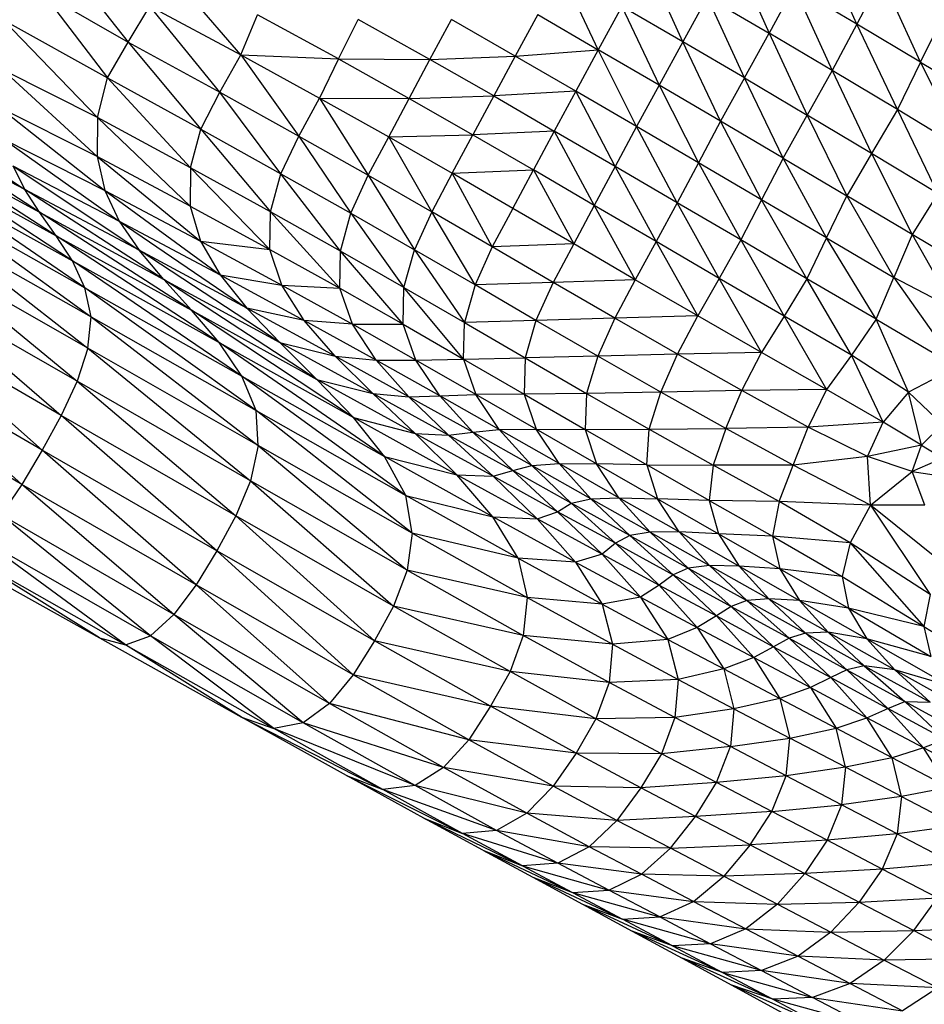
# Model space of a CAD drawing. Units: millimetres. Extents: x 105.5 to 118.7, y 158.1 to 171.
# Drawn here: x 113.9 to 114.1, y 165.6 to 165.8 of the extents above; entities that cross this region are included whole.
import ezdxf

# ---------------------------------------------------------------- set-up
doc = ezdxf.new("R2010")
doc.units = ezdxf.units.MM

msp = doc.modelspace()

# ---------------------------------------------------------------- linework, layer by layer
at = {"color": 7, "linetype": 'Continuous', "lineweight": 25}
for p, q in [((114.05695, 165.80055), (114.05045, 165.81516)), ((114.03523, 165.81332), (114.04162, 165.79895)), ((113.91824, 165.81154), (113.92938, 165.79735)), ((113.94912, 165.79515), (113.93538, 165.81104)), ((114.0265, 165.79744), (114.02016, 165.8115)), ((114.01169, 165.79605), (114.00525, 165.80979)), ((114.06131, 165.8088), (114.05695, 165.80055)), ((114.06812, 165.7939), (114.06131, 165.8088)), ((114.046, 165.80701), (114.04162, 165.79895)), ((114.046, 165.80701), (114.05268, 165.79239)), ((114.05695, 165.80055), (114.046, 165.80701)), ((113.91449, 165.80593), (113.92574, 165.79112)), ((113.91449, 165.80593), (113.92938, 165.79735)), ((114.03081, 165.80529), (114.0265, 165.79744)), ((114.03729, 165.79111), (114.03081, 165.80529)), ((114.03081, 165.80529), (114.04162, 165.79895)), ((113.92938, 165.79735), (113.93317, 165.80371)), ((113.94542, 165.78861), (113.93317, 165.80371)), ((113.93317, 165.80371), (113.94912, 165.79515)), ((114.01584, 165.80365), (114.01169, 165.79605)), ((114.01584, 165.80365), (114.02235, 165.78984)), ((114.0265, 165.79744), (114.01584, 165.80365)), ((113.94912, 165.79515), (113.95203, 165.80218)), ((113.96622, 165.79444), (113.95203, 165.80218)), ((114.0011, 165.8022), (113.99717, 165.79495)), ((114.0011, 165.8022), (114.01169, 165.79605)), ((114.06812, 165.7939), (114.0723, 165.80235)), ((113.90747, 165.80131), (113.92401, 165.78418)), ((113.90747, 165.80131), (113.92574, 165.79112)), ((113.96622, 165.79444), (113.96966, 165.80135)), ((113.98219, 165.79437), (113.96966, 165.80135)), ((113.98219, 165.79437), (113.98601, 165.80132)), ((113.99717, 165.79495), (113.98601, 165.80132)), ((114.05695, 165.80055), (114.05268, 165.79239)), ((114.06408, 165.78556), (114.05695, 165.80055)), ((114.06812, 165.7939), (114.05695, 165.80055)), ((114.03729, 165.79111), (114.04162, 165.79895)), ((114.04162, 165.79895), (114.04828, 165.7846)), ((114.05268, 165.79239), (114.04162, 165.79895)), ((113.92574, 165.79112), (113.92938, 165.79735)), ((113.92938, 165.79735), (113.94209, 165.78215)), ((113.92938, 165.79735), (113.94542, 165.78861)), ((114.0265, 165.79744), (114.02235, 165.78984)), ((114.03312, 165.78353), (114.0265, 165.79744)), ((114.03729, 165.79111), (114.0265, 165.79744)), ((113.94542, 165.78861), (113.94912, 165.79515)), ((113.94912, 165.79515), (113.95925, 165.78094)), ((113.94912, 165.79515), (113.96289, 165.78759)), ((113.94912, 165.79515), (113.96622, 165.79444)), ((113.98219, 165.79437), (113.99717, 165.79495)), ((113.99717, 165.79495), (113.9934, 165.78796)), ((113.99717, 165.79495), (114.01169, 165.79605)), ((114.00776, 165.7888), (113.99717, 165.79495)), ((114.01169, 165.79605), (114.00776, 165.7888)), ((114.01842, 165.78259), (114.01169, 165.79605)), ((114.02235, 165.78984), (114.01169, 165.79605)), ((113.96622, 165.79444), (113.96289, 165.78759)), ((113.96622, 165.79444), (113.97858, 165.78753)), ((113.96622, 165.79444), (113.98219, 165.79437)), ((113.97858, 165.78753), (113.98219, 165.79437)), ((113.9934, 165.78796), (113.98219, 165.79437)), ((114.06812, 165.7939), (114.06408, 165.78556)), ((114.07591, 165.77838), (114.06812, 165.7939)), ((114.06812, 165.7939), (114.07959, 165.78702)), ((113.90742, 165.79253), (113.92394, 165.77733)), ((113.92401, 165.78418), (113.90742, 165.79253)), ((114.05268, 165.79239), (114.04828, 165.7846)), ((114.05268, 165.79239), (114.05956, 165.77787)), ((114.06408, 165.78556), (114.05268, 165.79239)), ((113.92401, 165.78418), (113.92574, 165.79112)), ((113.92574, 165.79112), (113.94031, 165.77536)), ((113.92574, 165.79112), (113.94209, 165.78215)), ((114.02235, 165.78984), (114.01842, 165.78259)), ((114.02235, 165.78984), (114.02923, 165.77626)), ((114.03312, 165.78353), (114.02235, 165.78984)), ((114.03729, 165.79111), (114.03312, 165.78353)), ((114.04406, 165.77709), (114.03729, 165.79111)), ((114.03729, 165.79111), (114.04828, 165.7846)), ((113.94209, 165.78215), (113.94542, 165.78861)), ((113.95611, 165.77434), (113.94542, 165.78861)), ((113.94542, 165.78861), (113.95925, 165.78094)), ((114.00776, 165.7888), (113.9934, 165.78796)), ((114.00776, 165.7888), (114.004, 165.78181)), ((114.01466, 165.7756), (114.00776, 165.7888)), ((114.01842, 165.78259), (114.00776, 165.7888)), ((113.95925, 165.78094), (113.96289, 165.78759)), ((113.96289, 165.78759), (113.97143, 165.77406)), ((113.96289, 165.78759), (113.97505, 165.78077)), ((113.96289, 165.78759), (113.97858, 165.78753)), ((113.97505, 165.78077), (113.97858, 165.78753)), ((113.97858, 165.78753), (113.9934, 165.78796)), ((113.97858, 165.78753), (113.98974, 165.78115)), ((113.9934, 165.78796), (113.98974, 165.78115)), ((113.9934, 165.78796), (114.004, 165.78181)), ((113.90697, 165.78585), (113.92527, 165.77137)), ((113.92394, 165.77733), (113.90697, 165.78585)), ((114.04406, 165.77709), (114.04828, 165.7846)), ((114.04828, 165.7846), (114.05521, 165.77049)), ((114.05956, 165.77787), (114.04828, 165.7846)), ((114.06408, 165.78556), (114.05956, 165.77787)), ((114.07119, 165.77086), (114.06408, 165.78556)), ((114.07591, 165.77838), (114.06408, 165.78556)), ((113.89171, 165.78456), (113.91129, 165.77157)), ((113.92401, 165.78418), (113.92394, 165.77733)), ((113.92401, 165.78418), (113.94025, 165.76867)), ((113.94031, 165.77536), (113.92401, 165.78418)), ((114.03312, 165.78353), (114.02923, 165.77626)), ((114.04028, 165.76978), (114.03312, 165.78353)), ((114.04406, 165.77709), (114.03312, 165.78353)), ((113.91384, 165.76763), (113.89241, 165.78146)), ((113.91129, 165.77157), (113.89241, 165.78146)), ((113.94031, 165.77536), (113.94209, 165.78215)), ((113.94209, 165.78215), (113.95429, 165.76766)), ((113.94209, 165.78215), (113.95611, 165.77434)), ((113.97505, 165.78077), (113.98974, 165.78115)), ((113.98614, 165.77442), (113.98974, 165.78115)), ((114.004, 165.78181), (113.98974, 165.78115)), ((113.98974, 165.78115), (114.00034, 165.775)), ((114.004, 165.78181), (114.00034, 165.775)), ((114.004, 165.78181), (114.01101, 165.76878)), ((114.01466, 165.7756), (114.004, 165.78181)), ((114.01842, 165.78259), (114.01466, 165.7756)), ((114.0255, 165.76926), (114.01842, 165.78259)), ((114.02923, 165.77626), (114.01842, 165.78259)), ((113.90767, 165.78034), (113.92779, 165.766)), ((113.90767, 165.78034), (113.92527, 165.77137)), ((113.95611, 165.77434), (113.95925, 165.78094)), ((113.95925, 165.78094), (113.96838, 165.7674)), ((113.95925, 165.78094), (113.97143, 165.77406)), ((113.97143, 165.77406), (113.97505, 165.78077)), ((113.98254, 165.76769), (113.97505, 165.78077)), ((113.97505, 165.78077), (113.98614, 165.77442)), ((113.91678, 165.76348), (113.8932, 165.77867)), ((113.8932, 165.77867), (113.91384, 165.76763)), ((114.05956, 165.77787), (114.05521, 165.77049)), ((114.05956, 165.77787), (114.06664, 165.7637)), ((114.07119, 165.77086), (114.05956, 165.77787)), ((113.92394, 165.77733), (113.94206, 165.7625)), ((113.92394, 165.77733), (113.92527, 165.77137)), ((113.94025, 165.76867), (113.92394, 165.77733)), ((114.02923, 165.77626), (114.0255, 165.76926)), ((114.02923, 165.77626), (114.03666, 165.76273)), ((114.04028, 165.76978), (114.02923, 165.77626)), ((114.04406, 165.77709), (114.04028, 165.76978)), ((114.05167, 165.76308), (114.04406, 165.77709)), ((114.04406, 165.77709), (114.05521, 165.77049)), ((113.91961, 165.75907), (113.89419, 165.7758)), ((113.89419, 165.7758), (113.91678, 165.76348)), ((113.90921, 165.77569), (113.93131, 165.76092)), ((113.90921, 165.77569), (113.91129, 165.77157)), ((113.90921, 165.77569), (113.92779, 165.766)), ((113.94031, 165.77536), (113.94025, 165.76867)), ((113.95422, 165.76108), (113.94031, 165.77536)), ((113.95429, 165.76766), (113.94031, 165.77536)), ((113.95429, 165.76766), (113.95611, 165.77434)), ((113.96654, 165.76077), (113.95611, 165.77434)), ((113.95611, 165.77434), (113.96838, 165.7674)), ((113.98614, 165.77442), (113.98254, 165.76769)), ((113.98614, 165.77442), (114.00034, 165.775)), ((113.99314, 165.76153), (113.98614, 165.77442)), ((113.99674, 165.76826), (113.98614, 165.77442)), ((113.99674, 165.76826), (114.00034, 165.775)), ((114.00034, 165.775), (114.00741, 165.76205)), ((114.01101, 165.76878), (114.00034, 165.775)), ((114.01466, 165.7756), (114.01101, 165.76878)), ((114.02182, 165.76246), (114.01466, 165.7756)), ((114.0255, 165.76926), (114.01466, 165.7756)), ((113.92181, 165.75436), (113.89505, 165.77268)), ((113.89505, 165.77268), (113.91961, 165.75907)), ((113.96838, 165.7674), (113.97143, 165.77406)), ((113.97143, 165.77406), (113.97952, 165.761)), ((113.97143, 165.77406), (113.98254, 165.76769)), ((113.93561, 165.75583), (113.91129, 165.77157)), ((113.91384, 165.76763), (113.91129, 165.77157)), ((113.93131, 165.76092), (113.91129, 165.77157)), ((113.92527, 165.77137), (113.94547, 165.75661)), ((113.92527, 165.77137), (113.92779, 165.766)), ((113.92527, 165.77137), (113.94206, 165.7625)), ((114.07119, 165.77086), (114.06664, 165.7637)), ((113.89544, 165.76915), (113.92288, 165.74928)), ((113.89544, 165.76915), (113.92181, 165.75436)), ((114.0255, 165.76926), (114.02182, 165.76246)), ((114.03287, 165.75601), (114.0255, 165.76926)), ((114.03666, 165.76273), (114.0255, 165.76926)), ((114.04028, 165.76978), (114.03666, 165.76273)), ((114.04824, 165.75594), (114.04028, 165.76978)), ((114.05167, 165.76308), (114.04028, 165.76978)), ((114.05167, 165.76308), (114.05521, 165.77049)), ((114.05521, 165.77049), (114.06347, 165.75613)), ((114.06664, 165.7637), (114.05521, 165.77049)), ((113.91678, 165.76348), (113.91384, 165.76763)), ((113.9405, 165.75042), (113.91384, 165.76763)), ((113.91384, 165.76763), (113.93561, 165.75583)), ((113.94025, 165.76867), (113.94206, 165.7625)), ((113.94025, 165.76867), (113.95422, 165.76108)), ((113.95422, 165.76108), (113.95429, 165.76766)), ((113.96645, 165.75427), (113.95429, 165.76766)), ((113.96654, 165.76077), (113.95429, 165.76766)), ((113.96654, 165.76077), (113.96838, 165.7674)), ((113.96838, 165.7674), (113.97766, 165.75441)), ((113.96838, 165.7674), (113.97952, 165.761)), ((113.98254, 165.76769), (113.97952, 165.761)), ((113.99012, 165.75486), (113.98254, 165.76769)), ((113.99314, 165.76153), (113.98254, 165.76769)), ((113.99674, 165.76826), (113.99314, 165.76153)), ((114.00741, 165.76205), (113.99674, 165.76826)), ((114.01101, 165.76878), (114.00741, 165.76205)), ((114.01101, 165.76878), (114.01819, 165.75576)), ((114.02182, 165.76246), (114.01101, 165.76878)), ((113.92779, 165.766), (113.95019, 165.75077)), ((113.92779, 165.766), (113.93131, 165.76092)), ((113.92779, 165.766), (113.94547, 165.75661)), ((113.89505, 165.76505), (113.9223, 165.74378)), ((113.89505, 165.76505), (113.92288, 165.74928)), ((113.91961, 165.75907), (113.91678, 165.76348)), ((113.94529, 165.74475), (113.91678, 165.76348)), ((113.91678, 165.76348), (113.9405, 165.75042)), ((113.94206, 165.7625), (113.95631, 165.7548)), ((113.94206, 165.7625), (113.94547, 165.75661)), ((113.94206, 165.7625), (113.95422, 165.76108)), ((114.02182, 165.76246), (114.01819, 165.75576)), ((114.02912, 165.74942), (114.02182, 165.76246)), ((114.03287, 165.75601), (114.02182, 165.76246)), ((114.03666, 165.76273), (114.03287, 165.75601)), ((114.03666, 165.76273), (114.04425, 165.74939)), ((114.04824, 165.75594), (114.03666, 165.76273)), ((114.05167, 165.76308), (114.04824, 165.75594)), ((114.06037, 165.74884), (114.05167, 165.76308)), ((114.05167, 165.76308), (114.06347, 165.75613)), ((114.06664, 165.7637), (114.06347, 165.75613)), ((114.06664, 165.7637), (114.07402, 165.7506)), ((114.07653, 165.75775), (114.06664, 165.7637)), ((113.95594, 165.74475), (113.93131, 165.76092)), ((113.93561, 165.75583), (113.93131, 165.76092)), ((113.95019, 165.75077), (113.93131, 165.76092)), ((113.95631, 165.7548), (113.95422, 165.76108)), ((113.95422, 165.76108), (113.96645, 165.75427)), ((113.96645, 165.75427), (113.96654, 165.76077)), ((113.97755, 165.74796), (113.96654, 165.76077)), ((113.97766, 165.75441), (113.96654, 165.76077)), ((113.97766, 165.75441), (113.97952, 165.761)), ((113.97952, 165.761), (113.98825, 165.74829)), ((113.99012, 165.75486), (113.97952, 165.761)), ((113.99314, 165.76153), (113.99012, 165.75486)), ((114.00741, 165.76205), (113.99314, 165.76153)), ((114.00381, 165.75531), (113.99314, 165.76153)), ((114.00741, 165.76205), (114.00381, 165.75531)), ((114.01819, 165.75576), (114.00741, 165.76205)), ((113.89354, 165.7602), (113.92043, 165.73798)), ((113.9223, 165.74378), (113.89354, 165.7602)), ((113.92181, 165.75436), (113.91961, 165.75907)), ((113.94929, 165.73887), (113.91961, 165.75907)), ((113.91961, 165.75907), (113.94529, 165.74475)), ((113.9405, 165.75042), (113.93561, 165.75583)), ((113.96242, 165.73832), (113.93561, 165.75583)), ((113.93561, 165.75583), (113.95594, 165.74475)), ((113.94547, 165.75661), (113.96023, 165.74862)), ((113.94547, 165.75661), (113.95019, 165.75077)), ((113.94547, 165.75661), (113.95631, 165.7548)), ((114.00381, 165.75531), (113.99012, 165.75486)), ((114.00381, 165.75531), (114.00078, 165.74865)), ((114.01819, 165.75576), (114.00381, 165.75531)), ((114.01461, 165.74904), (114.00381, 165.75531)), ((114.01819, 165.75576), (114.01461, 165.74904)), ((114.02912, 165.74942), (114.01819, 165.75576)), ((114.03287, 165.75601), (114.02912, 165.74942)), ((114.04027, 165.743), (114.03287, 165.75601)), ((114.04425, 165.74939), (114.03287, 165.75601)), ((114.04824, 165.75594), (114.04425, 165.74939)), ((114.05605, 165.74256), (114.04824, 165.75594)), ((114.06037, 165.74884), (114.04824, 165.75594)), ((114.06037, 165.74884), (114.06347, 165.75613)), ((114.06347, 165.75613), (114.07449, 165.7405)), ((114.07402, 165.7506), (114.06347, 165.75613)), ((113.89115, 165.75479), (113.91765, 165.732)), ((113.92043, 165.73798), (113.89115, 165.75479)), ((113.92288, 165.74928), (113.92181, 165.75436)), ((113.95181, 165.73284), (113.92181, 165.75436)), ((113.92181, 165.75436), (113.94929, 165.73887)), ((113.96023, 165.74862), (113.95631, 165.7548)), ((113.95631, 165.7548), (113.96866, 165.74796)), ((113.95631, 165.7548), (113.96645, 165.75427)), ((113.96866, 165.74796), (113.96645, 165.75427)), ((113.96645, 165.75427), (113.97755, 165.74796)), ((113.97755, 165.74796), (113.97766, 165.75441)), ((113.98811, 165.74187), (113.97766, 165.75441)), ((113.97766, 165.75441), (113.98825, 165.74829)), ((113.99012, 165.75486), (113.98825, 165.74829)), ((114.00078, 165.74865), (113.99012, 165.75486)), ((113.96882, 165.73162), (113.9405, 165.75042)), ((113.94529, 165.74475), (113.9405, 165.75042)), ((113.9405, 165.75042), (113.96242, 165.73832)), ((113.96564, 165.74237), (113.95019, 165.75077)), ((113.95594, 165.74475), (113.95019, 165.75077)), ((113.96023, 165.74862), (113.95019, 165.75077)), ((113.9143, 165.72594), (113.88815, 165.74901)), ((113.91765, 165.732), (113.88815, 165.74901)), ((113.9223, 165.74378), (113.92288, 165.74928)), ((113.92288, 165.74928), (113.95216, 165.72672)), ((113.92288, 165.74928), (113.95181, 165.73284)), ((113.96564, 165.74237), (113.96023, 165.74862)), ((113.9728, 165.74169), (113.96023, 165.74862)), ((113.96866, 165.74796), (113.96023, 165.74862)), ((114.00078, 165.74865), (113.98825, 165.74829)), ((114.00078, 165.74865), (113.99889, 165.7421)), ((114.01461, 165.74904), (114.00078, 165.74865)), ((114.0116, 165.74238), (114.00078, 165.74865)), ((114.01461, 165.74904), (114.0116, 165.74238)), ((114.02912, 165.74942), (114.01461, 165.74904)), ((114.0256, 165.74272), (114.01461, 165.74904)), ((114.0256, 165.74272), (114.02912, 165.74942)), ((114.04027, 165.743), (114.02912, 165.74942)), ((114.04425, 165.74939), (114.04027, 165.743)), ((114.04425, 165.74939), (114.05168, 165.73652)), ((114.05605, 165.74256), (114.04425, 165.74939)), ((114.06037, 165.74884), (114.05605, 165.74256)), ((114.06603, 165.73605), (114.06037, 165.74884)), ((114.06037, 165.74884), (114.07449, 165.7405)), ((113.9728, 165.74169), (113.96866, 165.74796)), ((113.97976, 165.74169), (113.96866, 165.74796)), ((113.96866, 165.74796), (113.97755, 165.74796)), ((113.97976, 165.74169), (113.97755, 165.74796)), ((113.97755, 165.74796), (113.98811, 165.74187)), ((113.98811, 165.74187), (113.98825, 165.74829)), ((113.98825, 165.74829), (113.99889, 165.7421)), ((113.9223, 165.74378), (113.92043, 165.73798)), ((113.9223, 165.74378), (113.95082, 165.72055)), ((113.95216, 165.72672), (113.9223, 165.74378)), ((113.94929, 165.73887), (113.94529, 165.74475)), ((113.97429, 165.7248), (113.94529, 165.74475)), ((113.94529, 165.74475), (113.96882, 165.73162)), ((113.96242, 165.73832), (113.95594, 165.74475)), ((113.97222, 165.73584), (113.95594, 165.74475)), ((113.95594, 165.74475), (113.96564, 165.74237)), ((113.9143, 165.72594), (113.88479, 165.74302)), ((113.91075, 165.71993), (113.88479, 165.74302)), ((113.97222, 165.73584), (113.96564, 165.74237)), ((113.97853, 165.73527), (113.96564, 165.74237)), ((113.96564, 165.74237), (113.9728, 165.74169)), ((113.97853, 165.73527), (113.9728, 165.74169)), ((113.98394, 165.73544), (113.9728, 165.74169)), ((113.9728, 165.74169), (113.97976, 165.74169)), ((113.97976, 165.74169), (113.98811, 165.74187)), ((113.98394, 165.73544), (113.97976, 165.74169)), ((113.99027, 165.73568), (113.97976, 165.74169)), ((113.98811, 165.74187), (113.99889, 165.7421)), ((113.98811, 165.74187), (113.99027, 165.73568)), ((113.98811, 165.74187), (113.99872, 165.73573)), ((113.99889, 165.7421), (113.99872, 165.73573)), ((114.0116, 165.74238), (113.99889, 165.7421)), ((113.99889, 165.7421), (114.00967, 165.73586)), ((114.0116, 165.74238), (114.00967, 165.73586)), ((114.0256, 165.74272), (114.0116, 165.74238)), ((114.02265, 165.73606), (114.0116, 165.74238)), ((114.02265, 165.73606), (114.0256, 165.74272)), ((114.04027, 165.743), (114.0256, 165.74272)), ((114.03686, 165.73636), (114.0256, 165.74272)), ((114.03686, 165.73636), (114.04027, 165.743)), ((114.05168, 165.73652), (114.04027, 165.743)), ((114.05605, 165.74256), (114.05168, 165.73652)), ((114.0616, 165.73083), (114.05605, 165.74256)), ((114.06603, 165.73605), (114.05605, 165.74256)), ((114.07449, 165.7405), (114.06603, 165.73605)), ((113.95181, 165.73284), (113.94929, 165.73887)), ((113.97801, 165.718), (113.94929, 165.73887)), ((113.94929, 165.73887), (113.97429, 165.7248)), ((113.97962, 165.72884), (113.96242, 165.73832)), ((113.96882, 165.73162), (113.96242, 165.73832)), ((113.96242, 165.73832), (113.97222, 165.73584)), ((113.91075, 165.71993), (113.88131, 165.73701)), ((113.92043, 165.73798), (113.91765, 165.732)), ((113.92043, 165.73798), (113.94825, 165.71439)), ((113.95082, 165.72055), (113.92043, 165.73798)), ((114.03686, 165.73636), (114.02265, 165.73606)), ((114.03404, 165.7297), (114.03686, 165.73636)), ((114.05168, 165.73652), (114.03686, 165.73636)), ((114.04844, 165.72997), (114.03686, 165.73636)), ((114.05168, 165.73652), (114.04844, 165.72997)), ((114.0616, 165.73083), (114.05168, 165.73652)), ((113.97962, 165.72884), (113.97222, 165.73584)), ((113.98547, 165.72854), (113.97222, 165.73584)), ((113.97222, 165.73584), (113.97853, 165.73527)), ((113.97853, 165.73527), (113.98394, 165.73544)), ((113.98547, 165.72854), (113.97853, 165.73527)), ((113.98971, 165.72904), (113.97853, 165.73527)), ((113.98394, 165.73544), (113.99027, 165.73568)), ((113.98971, 165.72904), (113.98394, 165.73544)), ((113.99437, 165.72952), (113.98394, 165.73544)), ((113.99872, 165.73573), (113.99027, 165.73568)), ((113.99437, 165.72952), (113.99027, 165.73568)), ((114.00081, 165.72962), (113.99027, 165.73568)), ((114.00967, 165.73586), (113.99872, 165.73573)), ((113.99872, 165.73573), (114.00081, 165.72962)), ((113.99872, 165.73573), (114.0094, 165.72955)), ((114.00967, 165.73586), (114.0094, 165.72955)), ((114.02265, 165.73606), (114.00967, 165.73586)), ((114.00967, 165.73586), (114.02063, 165.72958)), ((114.02063, 165.72958), (114.02265, 165.73606)), ((114.03404, 165.7297), (114.02265, 165.73606)), ((114.06603, 165.73605), (114.0616, 165.73083)), ((114.06831, 165.72681), (114.06603, 165.73605)), ((114.06603, 165.73605), (114.07198, 165.73041)), ((113.95216, 165.72672), (113.95181, 165.73284)), ((113.97914, 165.71137), (113.95181, 165.73284)), ((113.95181, 165.73284), (113.97801, 165.718)), ((113.91765, 165.732), (113.9143, 165.72594)), ((113.94492, 165.70829), (113.91765, 165.732)), ((113.94825, 165.71439), (113.91765, 165.732)), ((113.98694, 165.72158), (113.96882, 165.73162)), ((113.97429, 165.7248), (113.96882, 165.73162)), ((113.96882, 165.73162), (113.97962, 165.72884)), ((113.98971, 165.72904), (113.99437, 165.72952)), ((113.99437, 165.72952), (114.00081, 165.72962)), ((114.00006, 165.72324), (113.99437, 165.72952)), ((114.00484, 165.72357), (113.99437, 165.72952)), ((114.00484, 165.72357), (114.00081, 165.72962)), ((114.01141, 165.72352), (114.00081, 165.72962)), ((114.00081, 165.72962), (114.0094, 165.72955)), ((114.0094, 165.72955), (114.02063, 165.72958)), ((114.0094, 165.72955), (114.01141, 165.72352)), ((114.0094, 165.72955), (114.0202, 165.72334)), ((114.0202, 165.72334), (114.02063, 165.72958)), ((114.02063, 165.72958), (114.03404, 165.7297)), ((114.02063, 165.72958), (114.03184, 165.72326)), ((114.03404, 165.7297), (114.03184, 165.72326)), ((114.04844, 165.72997), (114.03404, 165.7297)), ((114.04584, 165.72331), (114.03404, 165.7297)), ((114.04584, 165.72331), (114.04844, 165.72997)), ((114.0616, 165.73083), (114.04844, 165.72997)), ((114.05887, 165.72482), (114.04844, 165.72997)), ((114.05887, 165.72482), (114.0616, 165.73083)), ((114.06831, 165.72681), (114.0616, 165.73083)), ((114.06831, 165.72681), (114.07198, 165.73041)), ((113.98694, 165.72158), (113.97962, 165.72884)), ((113.99328, 165.72134), (113.97962, 165.72884)), ((113.97962, 165.72884), (113.98547, 165.72854)), ((113.98547, 165.72854), (113.98971, 165.72904)), ((113.99328, 165.72134), (113.98547, 165.72854)), ((113.99672, 165.72233), (113.98547, 165.72854)), ((113.99672, 165.72233), (113.98971, 165.72904)), ((114.00006, 165.72324), (113.98971, 165.72904)), ((113.9143, 165.72594), (113.91075, 165.71993)), ((113.94492, 165.70829), (113.9143, 165.72594)), ((113.9413, 165.70231), (113.9143, 165.72594)), ((113.95216, 165.72672), (113.95082, 165.72055)), ((113.95216, 165.72672), (113.97823, 165.70491)), ((113.97914, 165.71137), (113.95216, 165.72672)), ((114.06831, 165.72681), (114.05887, 165.72482)), ((114.06668, 165.72216), (114.06831, 165.72681)), ((114.06831, 165.72681), (114.07201, 165.72453)), ((113.97801, 165.718), (113.97429, 165.7248)), ((113.99326, 165.71424), (113.97429, 165.7248)), ((113.97429, 165.7248), (113.98694, 165.72158)), ((114.05887, 165.72482), (114.04584, 165.72331)), ((114.05936, 165.7163), (114.05887, 165.72482)), ((114.06668, 165.72216), (114.05887, 165.72482)), ((114.07201, 165.72453), (114.06668, 165.72216)), ((113.99672, 165.72233), (114.00006, 165.72324)), ((114.00006, 165.72324), (114.00484, 165.72357)), ((114.00696, 165.71666), (114.00006, 165.72324)), ((114.01042, 165.71741), (114.00006, 165.72324)), ((114.01042, 165.71741), (114.00484, 165.72357)), ((114.01533, 165.71759), (114.00484, 165.72357)), ((114.00484, 165.72357), (114.01141, 165.72352)), ((114.01533, 165.71759), (114.01141, 165.72352)), ((114.01141, 165.72352), (114.02206, 165.71741)), ((114.0202, 165.72334), (114.01141, 165.72352)), ((114.0202, 165.72334), (114.02206, 165.71741)), ((114.03112, 165.7171), (114.0202, 165.72334)), ((114.0202, 165.72334), (114.03184, 165.72326)), ((114.03184, 165.72326), (114.03112, 165.7171)), ((114.04584, 165.72331), (114.03184, 165.72326)), ((114.04337, 165.71692), (114.03184, 165.72326)), ((114.04337, 165.71692), (114.04584, 165.72331)), ((114.05936, 165.7163), (114.04584, 165.72331)), ((113.99326, 165.71424), (113.98694, 165.72158)), ((114.00101, 165.71386), (113.98694, 165.72158)), ((113.98694, 165.72158), (113.99328, 165.72134)), ((113.99328, 165.72134), (113.99672, 165.72233)), ((114.00101, 165.71386), (113.99328, 165.72134)), ((114.00459, 165.71514), (113.99328, 165.72134)), ((114.00459, 165.71514), (113.99672, 165.72233)), ((114.00696, 165.71666), (113.99672, 165.72233)), ((114.05936, 165.7163), (114.06668, 165.72216)), ((114.06889, 165.7163), (114.06668, 165.72216)), ((114.06668, 165.72216), (114.07243, 165.72133)), ((113.91075, 165.71993), (113.90712, 165.71457)), ((113.9413, 165.70231), (113.91075, 165.71993)), ((113.93741, 165.69712), (113.91075, 165.71993)), ((113.95082, 165.72055), (113.94825, 165.71439)), ((113.95082, 165.72055), (113.97583, 165.69862)), ((113.97823, 165.70491), (113.95082, 165.72055)), ((113.97914, 165.71137), (113.97801, 165.718)), ((113.99766, 165.70702), (113.97801, 165.718)), ((113.97801, 165.718), (113.99326, 165.71424)), ((114.00696, 165.71666), (114.01042, 165.71741)), ((114.01042, 165.71741), (114.01533, 165.71759)), ((114.01721, 165.71097), (114.01042, 165.71741)), ((114.02079, 165.71157), (114.01042, 165.71741)), ((114.02079, 165.71157), (114.01533, 165.71759)), ((114.02584, 165.7116), (114.01533, 165.71759)), ((114.01533, 165.71759), (114.02206, 165.71741)), ((114.02584, 165.7116), (114.02206, 165.71741)), ((114.02206, 165.71741), (114.03276, 165.71128)), ((114.03112, 165.7171), (114.02206, 165.71741)), ((114.00459, 165.71514), (114.00696, 165.71666)), ((114.01471, 165.70961), (114.00696, 165.71666)), ((114.01721, 165.71097), (114.00696, 165.71666)), ((114.03112, 165.7171), (114.03276, 165.71128)), ((114.03112, 165.7171), (114.04221, 165.71086)), ((114.04337, 165.71692), (114.03112, 165.7171)), ((114.04337, 165.71692), (114.04221, 165.71086)), ((114.05582, 165.70967), (114.04337, 165.71692)), ((114.05936, 165.7163), (114.04337, 165.71692)), ((114.05936, 165.7163), (114.05582, 165.70967)), ((114.05936, 165.7163), (114.06979, 165.70062)), ((114.07266, 165.70562), (114.05936, 165.7163)), ((114.06889, 165.7163), (114.05936, 165.7163)), ((113.93741, 165.69712), (113.90712, 165.71457)), ((113.93328, 165.69339), (113.90712, 165.71457)), ((113.94825, 165.71439), (113.94492, 165.70829)), ((113.9725, 165.69251), (113.94825, 165.71439)), ((113.97583, 165.69862), (113.94825, 165.71439)), ((113.99766, 165.70702), (113.99326, 165.71424)), ((114.0077, 165.70632), (113.99326, 165.71424)), ((113.99326, 165.71424), (114.00101, 165.71386)), ((114.00101, 165.71386), (114.00459, 165.71514)), ((114.01237, 165.70768), (114.00459, 165.71514)), ((114.01471, 165.70961), (114.00459, 165.71514)), ((114.0077, 165.70632), (114.00101, 165.71386)), ((114.01237, 165.70768), (114.00101, 165.71386)), ((113.90351, 165.71047), (113.93328, 165.69339)), ((113.92891, 165.6918), (113.90351, 165.71047)), ((113.97914, 165.71137), (113.97823, 165.70491)), ((113.97914, 165.71137), (113.99923, 165.70011)), ((113.99766, 165.70702), (113.97914, 165.71137)), ((114.01721, 165.71097), (114.01471, 165.70961)), ((114.02079, 165.71157), (114.01721, 165.71097)), ((114.01721, 165.71097), (114.02484, 165.70406)), ((114.01721, 165.71097), (114.02746, 165.70527)), ((114.02584, 165.7116), (114.02079, 165.71157)), ((114.02079, 165.71157), (114.02746, 165.70527)), ((114.02079, 165.71157), (114.03118, 165.70572)), ((114.02584, 165.7116), (114.03118, 165.70572)), ((114.02584, 165.7116), (114.03637, 165.7056)), ((114.03276, 165.71128), (114.02584, 165.7116)), ((114.03276, 165.71128), (114.03637, 165.7056)), ((114.03276, 165.71128), (114.04352, 165.70515)), ((114.04221, 165.71086), (114.03276, 165.71128)), ((114.04221, 165.71086), (114.04352, 165.70515)), ((114.04221, 165.71086), (114.05441, 165.70378)), ((114.05582, 165.70967), (114.04221, 165.71086)), ((114.01471, 165.70961), (114.01237, 165.70768)), ((114.01471, 165.70961), (114.02238, 165.70228)), ((114.01471, 165.70961), (114.02484, 165.70406)), ((114.05582, 165.70967), (114.05441, 165.70378)), ((114.05582, 165.70967), (114.06869, 165.69503)), ((114.06979, 165.70062), (114.05582, 165.70967)), ((113.89677, 165.7085), (113.92435, 165.69303)), ((113.90002, 165.70824), (113.92891, 165.6918)), ((113.92435, 165.69303), (113.90002, 165.70824)), ((113.94492, 165.70829), (113.9413, 165.70231)), ((113.96878, 165.68659), (113.94492, 165.70829)), ((113.9725, 165.69251), (113.94492, 165.70829)), ((113.99766, 165.70702), (113.99923, 165.70011)), ((113.99766, 165.70702), (114.0124, 165.69894)), ((114.0077, 165.70632), (113.99766, 165.70702)), ((114.01237, 165.70768), (114.0077, 165.70632)), ((114.01237, 165.70768), (114.01911, 165.70016)), ((114.01237, 165.70768), (114.02238, 165.70228)), ((114.0077, 165.70632), (114.0124, 165.69894)), ((114.0077, 165.70632), (114.01911, 165.70016)), ((114.02746, 165.70527), (114.02484, 165.70406)), ((114.03118, 165.70572), (114.02746, 165.70527)), ((114.02746, 165.70527), (114.03498, 165.69852)), ((114.02746, 165.70527), (114.03773, 165.69957)), ((114.03118, 165.70572), (114.03773, 165.69957)), ((114.03118, 165.70572), (114.04157, 165.69987)), ((114.03637, 165.7056), (114.03118, 165.70572)), ((114.03637, 165.7056), (114.04157, 165.69987)), ((114.03637, 165.7056), (114.04691, 165.69961)), ((114.04352, 165.70515), (114.03637, 165.7056)), ((113.97823, 165.70491), (113.97583, 165.69862)), ((113.97823, 165.70491), (113.99857, 165.69348)), ((113.99923, 165.70011), (113.97823, 165.70491)), ((114.02484, 165.70406), (114.02238, 165.70228)), ((114.02484, 165.70406), (114.0324, 165.69688)), ((114.02484, 165.70406), (114.03498, 165.69852)), ((114.04352, 165.70515), (114.04691, 165.69961)), ((114.04352, 165.70515), (114.05552, 165.69824)), ((114.05441, 165.70378), (114.04352, 165.70515)), ((114.05441, 165.70378), (114.05552, 165.69824)), ((114.05441, 165.70378), (114.06869, 165.69503)), ((113.9413, 165.70231), (113.93741, 165.69712)), ((113.96878, 165.68659), (113.9413, 165.70231)), ((113.96463, 165.68157), (113.9413, 165.70231)), ((114.02238, 165.70228), (114.01911, 165.70016)), ((114.02238, 165.70228), (114.02902, 165.69488)), ((114.02238, 165.70228), (114.0324, 165.69688)), ((113.99923, 165.70011), (113.99857, 165.69348)), ((113.99923, 165.70011), (114.01417, 165.69191)), ((114.0124, 165.69894), (113.99923, 165.70011)), ((114.01911, 165.70016), (114.0124, 165.69894)), ((114.01911, 165.70016), (114.02386, 165.69278)), ((114.01911, 165.70016), (114.02902, 165.69488)), ((114.06979, 165.70062), (114.06869, 165.69503)), ((113.97583, 165.69862), (113.9725, 165.69251)), ((113.99625, 165.68714), (113.97583, 165.69862)), ((113.99857, 165.69348), (113.97583, 165.69862)), ((114.0124, 165.69894), (114.01417, 165.69191)), ((114.0124, 165.69894), (114.02386, 165.69278)), ((114.03498, 165.69852), (114.0324, 165.69688)), ((114.03773, 165.69957), (114.03498, 165.69852)), ((114.03498, 165.69852), (114.04241, 165.69147)), ((114.03498, 165.69852), (114.04511, 165.69297)), ((114.04157, 165.69987), (114.03773, 165.69957)), ((114.03773, 165.69957), (114.04511, 165.69297)), ((114.03773, 165.69957), (114.04799, 165.69387)), ((114.04157, 165.69987), (114.04799, 165.69387)), ((114.04157, 165.69987), (114.05196, 165.69402)), ((114.04691, 165.69961), (114.04157, 165.69987)), ((114.04691, 165.69961), (114.05196, 165.69402)), ((114.04691, 165.69961), (114.05874, 165.69286)), ((114.05552, 165.69824), (114.04691, 165.69961)), ((113.93741, 165.69712), (113.93328, 165.69339)), ((113.96463, 165.68157), (113.93741, 165.69712)), ((113.96002, 165.67818), (113.93741, 165.69712)), ((114.0324, 165.69688), (114.02902, 165.69488)), ((114.0324, 165.69688), (114.03893, 165.6896)), ((114.0324, 165.69688), (114.04241, 165.69147)), ((114.05552, 165.69824), (114.05874, 165.69286)), ((114.05552, 165.69824), (114.06994, 165.68975)), ((114.06869, 165.69503), (114.05552, 165.69824)), ((114.06869, 165.69503), (114.06994, 165.68975)), ((114.06869, 165.69503), (114.0868, 165.68395)), ((113.92891, 165.6918), (113.93328, 165.69339)), ((113.96002, 165.67818), (113.93328, 165.69339)), ((113.95489, 165.67714), (113.93328, 165.69339)), ((113.99857, 165.69348), (113.99625, 165.68714)), ((114.0136, 165.68523), (113.99857, 165.69348)), ((114.01417, 165.69191), (113.99857, 165.69348)), ((114.02902, 165.69488), (114.02386, 165.69278)), ((114.02902, 165.69488), (114.03369, 165.6876)), ((114.02902, 165.69488), (114.03893, 165.6896)), ((114.04799, 165.69387), (114.04511, 165.69297)), ((114.05196, 165.69402), (114.04799, 165.69387)), ((114.04799, 165.69387), (114.05525, 165.68742)), ((114.04799, 165.69387), (114.05825, 165.68817)), ((114.05196, 165.69402), (114.05825, 165.68817)), ((114.05196, 165.69402), (114.06364, 165.68744)), ((114.05874, 165.69286), (114.05196, 165.69402)), ((113.92435, 165.69303), (113.92891, 165.6918)), ((113.92435, 165.69303), (113.94921, 165.67916)), ((113.92891, 165.6918), (113.95489, 165.67714)), ((113.94921, 165.67916), (113.92891, 165.6918)), ((113.9725, 165.69251), (113.96878, 165.68659)), ((113.99625, 165.68714), (113.9725, 165.69251)), ((113.99286, 165.68105), (113.9725, 165.69251)), ((114.01417, 165.69191), (114.0136, 165.68523)), ((114.02386, 165.69278), (114.01417, 165.69191)), ((114.01417, 165.69191), (114.02567, 165.68576)), ((114.02386, 165.69278), (114.02567, 165.68576)), ((114.02386, 165.69278), (114.03369, 165.6876)), ((114.04241, 165.69147), (114.03893, 165.6896)), ((114.04511, 165.69297), (114.04241, 165.69147)), ((114.04241, 165.69147), (114.04884, 165.68432)), ((114.04241, 165.69147), (114.05242, 165.68607)), ((114.04511, 165.69297), (114.05242, 165.68607)), ((114.04511, 165.69297), (114.05525, 165.68742)), ((114.05874, 165.69286), (114.06364, 165.68744)), ((114.05874, 165.69286), (114.07314, 165.68461)), ((114.06994, 165.68975), (114.05874, 165.69286)), ((114.03893, 165.6896), (114.03369, 165.6876)), ((114.03893, 165.6896), (114.04352, 165.68241)), ((114.03893, 165.6896), (114.04884, 165.68432)), ((114.05825, 165.68817), (114.05525, 165.68742)), ((114.05825, 165.68817), (114.06538, 165.68187)), ((114.05825, 165.68817), (114.06979, 165.68176)), ((114.06364, 165.68744), (114.05825, 165.68817)), ((113.96878, 165.68659), (113.96463, 165.68157)), ((113.99286, 165.68105), (113.96878, 165.68659)), ((113.98901, 165.6752), (113.96878, 165.68659)), ((113.99625, 165.68714), (113.99286, 165.68105)), ((114.01129, 165.67887), (113.99625, 165.68714)), ((114.0136, 165.68523), (113.99625, 165.68714)), ((114.03369, 165.6876), (114.02567, 165.68576)), ((114.03369, 165.6876), (114.03545, 165.68063)), ((114.03369, 165.6876), (114.04352, 165.68241)), ((114.05525, 165.68742), (114.05242, 165.68607)), ((114.05525, 165.68742), (114.06243, 165.68066)), ((114.05525, 165.68742), (114.06538, 165.68187)), ((114.06364, 165.68744), (114.06979, 165.68176)), ((114.06364, 165.68744), (114.07792, 165.6794)), ((114.07314, 165.68461), (114.06364, 165.68744)), ((114.0136, 165.68523), (114.01129, 165.67887)), ((114.02567, 165.68576), (114.0136, 165.68523)), ((114.02511, 165.67908), (114.0136, 165.68523)), ((114.02567, 165.68576), (114.02511, 165.67908)), ((114.02567, 165.68576), (114.03545, 165.68063)), ((114.05242, 165.68607), (114.04884, 165.68432)), ((114.05242, 165.68607), (114.05875, 165.67904)), ((114.05242, 165.68607), (114.06243, 165.68066)), ((114.04884, 165.68432), (114.04352, 165.68241)), ((114.04884, 165.68432), (114.05335, 165.67723)), ((114.04884, 165.68432), (114.05875, 165.67904)), ((113.96463, 165.68157), (113.96002, 165.67818)), ((113.98901, 165.6752), (113.96463, 165.68157)), ((113.98462, 165.67033), (113.96463, 165.68157)), ((114.04352, 165.68241), (114.03545, 165.68063)), ((114.04352, 165.68241), (114.04523, 165.6755)), ((114.04352, 165.68241), (114.05335, 165.67723)), ((114.06243, 165.68066), (114.06538, 165.68187)), ((114.07245, 165.67526), (114.06538, 165.68187)), ((114.07678, 165.67563), (114.06538, 165.68187)), ((114.06538, 165.68187), (114.06979, 165.68176)), ((113.99286, 165.68105), (113.98901, 165.6752)), ((114.01129, 165.67887), (113.99286, 165.68105)), ((114.00783, 165.67282), (113.99286, 165.68105)), ((114.03545, 165.68063), (114.02511, 165.67908)), ((114.03545, 165.68063), (114.03484, 165.67399)), ((114.03545, 165.68063), (114.04523, 165.6755)), ((114.05875, 165.67904), (114.06243, 165.68066)), ((114.06865, 165.67376), (114.06243, 165.68066)), ((114.07245, 165.67526), (114.06243, 165.68066)), ((113.94921, 165.67916), (113.95489, 165.67714)), ((113.94921, 165.67916), (113.97399, 165.66647)), ((113.96762, 165.66895), (113.94921, 165.67916)), ((113.96002, 165.67818), (113.95489, 165.67714)), ((113.98462, 165.67033), (113.96002, 165.67818)), ((113.97963, 165.66717), (113.96002, 165.67818)), ((114.01129, 165.67887), (114.00783, 165.67282)), ((114.02511, 165.67908), (114.01129, 165.67887)), ((114.02275, 165.67274), (114.01129, 165.67887)), ((114.02511, 165.67908), (114.02275, 165.67274)), ((114.03484, 165.67399), (114.02511, 165.67908)), ((114.05335, 165.67723), (114.05875, 165.67904)), ((114.06317, 165.67204), (114.05875, 165.67904)), ((114.06865, 165.67376), (114.05875, 165.67904)), ((113.97963, 165.66717), (113.95489, 165.67714)), ((113.97399, 165.66647), (113.95489, 165.67714)), ((114.04523, 165.6755), (114.05335, 165.67723)), ((114.05501, 165.67037), (114.05335, 165.67723)), ((114.06317, 165.67204), (114.05335, 165.67723)), ((113.98901, 165.6752), (113.98462, 165.67033)), ((114.00783, 165.67282), (113.98901, 165.6752)), ((114.00381, 165.66706), (113.98901, 165.6752)), ((114.03484, 165.67399), (114.04523, 165.6755)), ((114.04458, 165.6689), (114.04523, 165.6755)), ((114.05501, 165.67037), (114.04523, 165.6755)), ((114.07245, 165.67526), (114.06865, 165.67376)), ((114.00783, 165.67282), (114.00381, 165.66706)), ((114.02275, 165.67274), (114.00783, 165.67282)), ((114.01918, 165.66675), (114.00783, 165.67282)), ((114.02275, 165.67274), (114.01918, 165.66675)), ((114.03484, 165.67399), (114.02275, 165.67274)), ((114.03242, 165.66769), (114.02275, 165.67274)), ((114.03242, 165.66769), (114.03484, 165.67399)), ((114.04458, 165.6689), (114.03484, 165.67399)), ((114.06865, 165.67376), (114.06317, 165.67204)), ((114.073, 165.66685), (114.06865, 165.67376)), ((114.07856, 165.66847), (114.06865, 165.67376)), ((114.06317, 165.67204), (114.05501, 165.67037)), ((114.06478, 165.66524), (114.06317, 165.67204)), ((114.073, 165.66685), (114.06317, 165.67204)), ((113.98462, 165.67033), (113.97963, 165.66717)), ((114.00381, 165.66706), (113.98462, 165.67033)), ((113.99918, 165.66232), (113.98462, 165.67033)), ((114.05501, 165.67037), (114.04458, 165.6689)), ((114.05501, 165.67037), (114.05431, 165.6638)), ((114.06478, 165.66524), (114.05501, 165.67037)), ((113.96762, 165.66895), (113.98792, 165.6588)), ((113.96762, 165.66895), (113.97399, 165.66647)), ((113.98118, 165.66147), (113.96762, 165.66895)), ((114.03242, 165.66769), (114.01918, 165.66675)), ((114.02874, 165.66175), (114.03242, 165.66769)), ((114.04458, 165.6689), (114.03242, 165.66769)), ((114.04209, 165.66264), (114.03242, 165.66769)), ((114.04209, 165.66264), (114.04458, 165.6689)), ((114.05431, 165.6638), (114.04458, 165.6689)), ((113.97963, 165.66717), (113.97399, 165.66647)), ((113.9939, 165.65932), (113.97399, 165.66647)), ((113.98792, 165.6588), (113.97399, 165.66647)), ((113.99918, 165.66232), (113.97963, 165.66717)), ((113.9939, 165.65932), (113.97963, 165.66717)), ((114.00381, 165.66706), (113.99918, 165.66232)), ((114.01918, 165.66675), (114.00381, 165.66706)), ((114.01498, 165.66108), (114.00381, 165.66706)), ((114.01918, 165.66675), (114.01498, 165.66108)), ((114.02874, 165.66175), (114.01918, 165.66675)), ((114.073, 165.66685), (114.06478, 165.66524)), ((114.06478, 165.66524), (114.05431, 165.6638)), ((114.06478, 165.66524), (114.06405, 165.65871)), ((114.06478, 165.66524), (114.07456, 165.66011)), ((113.99918, 165.66232), (113.9939, 165.65932)), ((114.01498, 165.66108), (113.99918, 165.66232)), ((114.01013, 165.65645), (113.99918, 165.66232)), ((114.04209, 165.66264), (114.02874, 165.66175)), ((114.03829, 165.65676), (114.04209, 165.66264)), ((114.04209, 165.66264), (114.05431, 165.6638)), ((114.05176, 165.65759), (114.04209, 165.66264)), ((114.05431, 165.6638), (114.05176, 165.65759)), ((114.06405, 165.65871), (114.05431, 165.6638)), ((113.98118, 165.66147), (113.99841, 165.65312)), ((113.98118, 165.66147), (113.98792, 165.6588)), ((113.99151, 165.65583), (113.98118, 165.66147)), ((114.01498, 165.66108), (114.01013, 165.65645)), ((114.02874, 165.66175), (114.01498, 165.66108)), ((114.02434, 165.65619), (114.01498, 165.66108)), ((114.02434, 165.65619), (114.02874, 165.66175)), ((114.03829, 165.65676), (114.02874, 165.66175)), ((113.9939, 165.65932), (113.98792, 165.6588)), ((114.00461, 165.65357), (113.98792, 165.6588)), ((113.99841, 165.65312), (113.98792, 165.6588)), ((114.01013, 165.65645), (113.9939, 165.65932)), ((114.00461, 165.65357), (113.9939, 165.65932)), ((114.06405, 165.65871), (114.05176, 165.65759)), ((114.06405, 165.65871), (114.06143, 165.65253)), ((114.07456, 165.66011), (114.06405, 165.65871)), ((114.06405, 165.65871), (114.07378, 165.65362)), ((114.05176, 165.65759), (114.03829, 165.65676)), ((114.05176, 165.65759), (114.04785, 165.65177)), ((114.06143, 165.65253), (114.05176, 165.65759)), ((113.99151, 165.65583), (114.00718, 165.64845)), ((113.99151, 165.65583), (113.99841, 165.65312)), ((113.99151, 165.65583), (114.00023, 165.6511)), ((114.01013, 165.65645), (114.00461, 165.65357)), ((114.02434, 165.65619), (114.01013, 165.65645)), ((114.01927, 165.65167), (114.01013, 165.65645)), ((114.01927, 165.65167), (114.02434, 165.65619)), ((114.02434, 165.65619), (114.03829, 165.65676)), ((114.03371, 165.6513), (114.02434, 165.65619)), ((114.03829, 165.65676), (114.03371, 165.6513)), ((114.03829, 165.65676), (114.04785, 165.65177)), ((114.00461, 165.65357), (113.99841, 165.65312)), ((114.01927, 165.65167), (114.00461, 165.65357)), ((114.01353, 165.64887), (114.00461, 165.65357)), ((114.07378, 165.65362), (114.06143, 165.65253)), ((113.99841, 165.65312), (114.01353, 165.64887)), ((113.99841, 165.65312), (114.00718, 165.64845)), ((114.06143, 165.65253), (114.04785, 165.65177)), ((114.06143, 165.65253), (114.05741, 165.64677)), ((114.0711, 165.64748), (114.06143, 165.65253)), ((114.00023, 165.6511), (114.01595, 165.64378)), ((114.00023, 165.6511), (114.00718, 165.64845)), ((114.00023, 165.6511), (114.00894, 165.64637)), ((114.01353, 165.64887), (114.01927, 165.65167)), ((114.03371, 165.6513), (114.01927, 165.65167)), ((114.0284, 165.64688), (114.01927, 165.65167)), ((114.0284, 165.64688), (114.03371, 165.6513)), ((114.04785, 165.65177), (114.03371, 165.6513)), ((114.03371, 165.6513), (114.04307, 165.6464)), ((114.04785, 165.65177), (114.04307, 165.6464)), ((114.04785, 165.65177), (114.05741, 165.64677)), ((114.00718, 165.64845), (114.01353, 165.64887)), ((114.00718, 165.64845), (114.02246, 165.64417)), ((114.00718, 165.64845), (114.01595, 165.64378)), ((114.01353, 165.64887), (114.0284, 165.64688)), ((114.02246, 165.64417), (114.01353, 165.64887)), ((114.02246, 165.64417), (114.0284, 165.64688)), ((114.0284, 165.64688), (114.04307, 165.6464)), ((114.0284, 165.64688), (114.03754, 165.6421)), ((114.04307, 165.6464), (114.05741, 165.64677)), ((114.05741, 165.64677), (114.05243, 165.64151)), ((114.05741, 165.64677), (114.0711, 165.64748)), ((114.05741, 165.64677), (114.06696, 165.64178)), ((114.06696, 165.64178), (114.0711, 165.64748)), ((114.00894, 165.64637), (114.02471, 165.63911)), ((114.00894, 165.64637), (114.01595, 165.64378)), ((114.00894, 165.64637), (114.01766, 165.64164)), ((114.04307, 165.6464), (114.03754, 165.6421)), ((114.04307, 165.6464), (114.05243, 165.64151)), ((114.01595, 165.64378), (114.02246, 165.64417)), ((114.03138, 165.63947), (114.01595, 165.64378)), ((114.02471, 165.63911), (114.01595, 165.64378)), ((114.02246, 165.64417), (114.03754, 165.6421)), ((114.02246, 165.64417), (114.03138, 165.63947)), ((114.03348, 165.63444), (114.01766, 165.64164)), ((114.02471, 165.63911), (114.01766, 165.64164)), ((114.01766, 165.64164), (114.02638, 165.63691)), ((114.03754, 165.6421), (114.03138, 165.63947)), ((114.03754, 165.6421), (114.05243, 165.64151)), ((114.03754, 165.6421), (114.04668, 165.63731)), ((114.05243, 165.64151), (114.04668, 165.63731)), ((114.05243, 165.64151), (114.06696, 165.64178)), ((114.05243, 165.64151), (114.06179, 165.63661)), ((114.06179, 165.63661), (114.06696, 165.64178)), ((114.06696, 165.64178), (114.08078, 165.64242)), ((114.06696, 165.64178), (114.07652, 165.63678)), ((114.03138, 165.63947), (114.02471, 165.63911)), ((114.0403, 165.63477), (114.02471, 165.63911)), ((114.02471, 165.63911), (114.03348, 165.63444)), ((114.04668, 165.63731), (114.03138, 165.63947)), ((114.03138, 165.63947), (114.0403, 165.63477)), ((114.04225, 165.62977), (114.02638, 165.63691)), ((114.03348, 165.63444), (114.02638, 165.63691)), ((114.02638, 165.63691), (114.0351, 165.63218)), ((114.04668, 165.63731), (114.0403, 165.63477)), ((114.06179, 165.63661), (114.04668, 165.63731)), ((114.04668, 165.63731), (114.05581, 165.63253)), ((114.06179, 165.63661), (114.05581, 165.63253)), ((114.07652, 165.63678), (114.06179, 165.63661)), ((114.06179, 165.63661), (114.07116, 165.63172)), ((114.0403, 165.63477), (114.03348, 165.63444)), ((114.05581, 165.63253), (114.0403, 165.63477)), ((114.0403, 165.63477), (114.04923, 165.63006)), ((114.03348, 165.63444), (114.04923, 165.63006)), ((114.03348, 165.63444), (114.04225, 165.62977)), ((114.05102, 165.6251), (114.0351, 165.63218)), ((114.04225, 165.62977), (114.0351, 165.63218)), ((114.0351, 165.63218), (114.04382, 165.62745)), ((114.05581, 165.63253), (114.04923, 165.63006)), ((114.07116, 165.63172), (114.05581, 165.63253)), ((114.05581, 165.63253), (114.06495, 165.62774)), ((114.07116, 165.63172), (114.06495, 165.62774)), ((114.04923, 165.63006), (114.04225, 165.62977)), ((114.05815, 165.62537), (114.04225, 165.62977)), ((114.04225, 165.62977), (114.05102, 165.6251)), ((114.04923, 165.63006), (114.06495, 165.62774)), ((114.05815, 165.62537), (114.04923, 165.63006))]:
    msp.add_line(p, q, dxfattribs=at)

doc.saveas('drawing.dxf')
